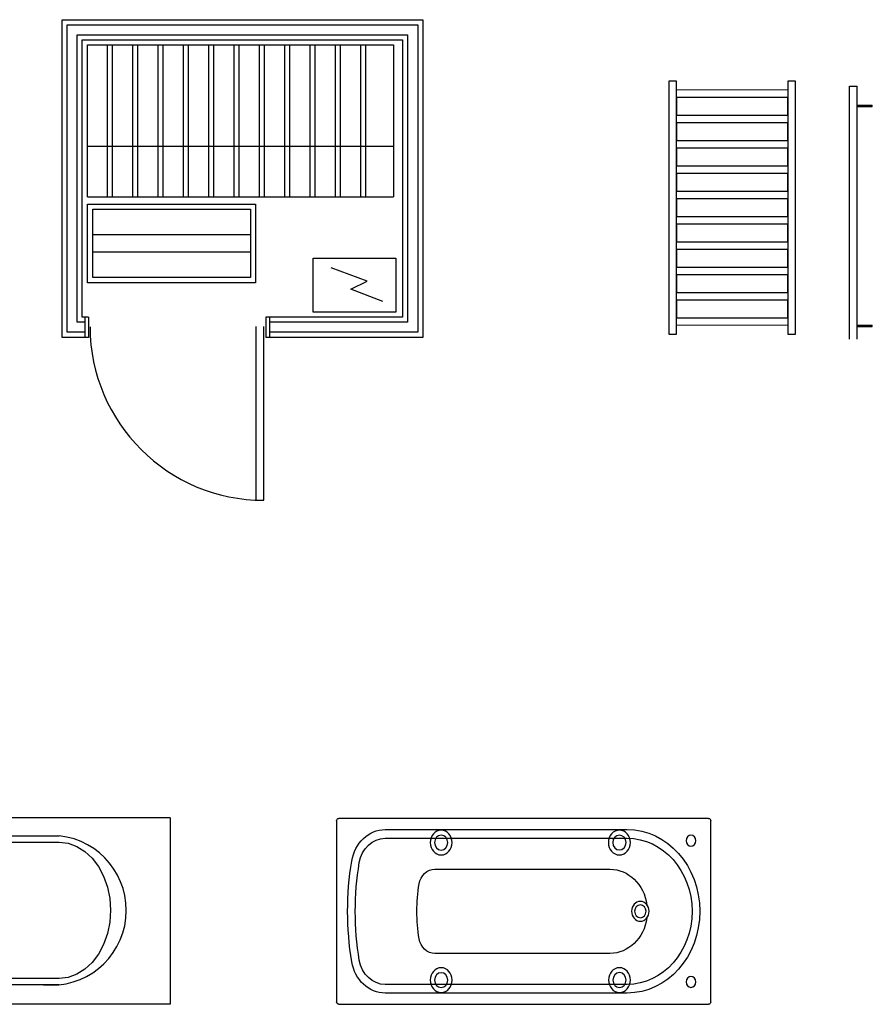
# Model space of a CAD drawing. Units: millimetres. Extents: x 40192 to 73608, y 10117 to 26376.
# Drawn here: x 69905 to 73272, y 18446 to 22336 of the extents above; entities that cross this region are included whole.
import ezdxf

# ---------------------------------------------------------------- set-up
doc = ezdxf.new("R2010")
doc.units = ezdxf.units.MM
doc.set_wipeout_variables(frame=1)
doc.linetypes.add('ELGO_LTYPE0', pattern=[0])
doc.layers.add('SANTEH', color=7, linetype='Continuous')
doc.layers.add('Сантехника', color=7, linetype='Continuous')

# ---------------------------------------------------------------- blocks, each defined once
blk = doc.blocks.new('K18-4')
for p, q in [((100, -100), (1308.9, -100)), ((100, -700.2), (100, -100)), ((180, -700.2), (180, -100)), ((200, -700.2), (200, -100)), ((280, -700.2), (280, -100)), ((300, -700.2), (300, -100)), ((380, -700.2), (380, -100)), ((400, -700.2), (400, -100)), ((480, -700.2), (480, -100)), ((500, -700.2), (500, -100)), ((580, -700.2), (580, -100)), ((600, -700.2), (600, -100)), ((680, -700.2), (680, -100)), ((700, -700.2), (700, -100)), ((780, -700.2), (780, -100)), ((800, -700.2), (800, -100)), ((880, -700.2), (880, -100)), ((900, -700.2), (900, -100)), ((980, -700.2), (980, -100)), ((1000, -700.2), (1000, -100)), ((1080, -700.2), (1080, -100)), ((1100, -700.2), (1100, -100)), ((1180, -700.2), (1180, -100)), ((1200, -700.2), (1200, -100)), ((1308.9, -100), (1308.9, -700.2)), ((100, -500), (1308.9, -500)), ((100, -700.2), (1308.9, -700.2)), ((101.2, -1039.1), (101.2, -728.9)), ((101.2, -728.9), (764, -728.9)), ((764, -728.9), (764, -1039.1)), ((121.2, -1019.1), (121.2, -748.9)), ((121.2, -748.9), (744, -748.9)), ((744, -748.9), (744, -1019.1)), ((121.2, -848.9), (744, -848.9)), ((744, -919.1), (121.2, -919.1)), ((1205.4, -1032.6), (1063.2, -980.9)), ((764, -1039.1), (101.2, -1039.1)), ((744, -1019.1), (121.2, -1019.1)), ((1140.8, -1065), (1205.4, -1032.6)), ((1266.8, -1113.5), (1140.8, -1065)), ((90, -1175), (90, -1255)), ((105, -1175), (105, -1255)), ((805, -1175), (805, -1255)), ((820, -1175), (820, -1255)), ((767.3, -1898.7), (767.3, -1211.9)), ((797.3, -1898.7), (797.3, -1211.9))]:
    blk.add_line(p, q)
for points in [[(0, -1255), (0, 0), (1425, 0), (1425, -1255), (805, -1255)], [(20, -1235), (20, -20), (1405, -20), (1405, -1235), (820, -1235)], [(60, -1195), (60, -60), (1365, -60), (1365, -1195), (820, -1195)], [(80, -1175), (80, -80), (1345, -80), (1345, -1175), (805, -1175)], [(90, -1195), (60, -1195)], [(105, -1175), (80, -1175)], [(90, -1235), (20, -1235)], [(105, -1255), (0, -1255)]]:
    blk.add_lwpolyline(points)
blk.add_lwpolyline([(1318.5, -1155.5), (992.2, -1155.5), (992.2, -942.1), (1318.5, -942.1)], close=True)
blk.add_arc((797.3, -1211.9), 686.8, 180.1641, 270)
blk = doc.blocks.new('v_01')
at = {"layer": 'SANTEH'}
for p, q in [((-734.5, 1469), (-734.2, 8.5)), ((-734.5, 1469), (-734.2, 8.5)), ((-10.1, 1477.9), (-724.7, 1477.7)), ((-10.1, 1477.9), (-724.7, 1477.7)), ((0, 8.7), (-0.3, 1469.2)), ((0, 8.7), (-0.3, 1469.2)), ((-690.2, 192), (-690.4, 1147.4)), ((-655.9, 192), (-656.1, 1147.4)), ((-78.6, 1147.5), (-78.4, 192.1)), ((-44.3, 1147.5), (-44.1, 192.1)), ((-533.6, 387.9), (-533.8, 1079.6)), ((-200.9, 1079.7), (-200.8, 387.9)), ((-724.4, -0.2), (-9.8, 0)), ((-724.4, -0.2), (-9.8, 0))]:
    blk.add_line(p, q, dxfattribs=at)
at = {"layer": 'SANTEH', "extrusion": (0, 0, -1)}
for centre, major_axis, start_param, end_param in [((-724.7, 1469), (9.79, 0), 3.141593, 4.712389), ((-724.7, 1469), (9.79, 0), 3.141593, 4.712389), ((-10.1, 1469.2), (9.79, 0), 4.712389, 6.283185), ((-10.1, 1469.2), (9.79, 0), 4.712389, 6.283185), ((-367.4, 1147.4), (323.1, 0.1), 3.141593, 6.283185), ((-646.4, 1399.5), (21.5, 0), 1.570796326795611, 7.853981633975197), ((-367.4, 1147.4), (288.8, 0.1), 3.141593, 6.283185), ((-88.4, 1399.6), (21.5, 0), 1.570796326794635, 7.853981633974221), ((-367.3, 1079.6), (166.4, 0), 3.141593, 4.555536), ((-367.4, 1199.6), (39.2, 0), 1.570796326794923, 7.853981633974509), ((-367.4, 1199.6), (25.5, 0), 1.570796326795267, 7.853981633974853), ((-367.3, 1079.6), (166.4, 0), -1.413943, 0), ((-639, 1116.9), (48.9, 0), 1.570796326794793, 7.85398163397438), ((-639, 1116.9), (29.4, 0), 1.57079632679515, 7.853981633974736), ((-95.7, 1117.1), (48.9, 0), 1.570796326794958, 7.853981633974544), ((-95.7, 1117.1), (29.4, 0), 1.570796326794643, 7.85398163397423), ((-638.9, 412.8), (48.9, 0), 1.57079632679517, 7.853981633974756), ((-638.9, 412.8), (29.4, 0), 1.570796326794995, 7.853981633974581), ((-95.5, 412.9), (48.9, 0), 1.570796326794912, 7.853981633974499), ((-95.5, 412.9), (29.4, 0), 1.57079632679489, 7.853981633974477), ((-462.7, 387.9), (70.9, 0), 1.752977, 3.141593), ((-271.7, 387.9), (70.9, 0), 0, 1.388616), ((-367.3, 848.2), (598, 0.1), 1.388616, 1.752977), ((-538.5, 192), (151.7, 0), 1.752977, 3.141593), ((-538.5, 192), (117.5, 0), 1.752977, 3.141593), ((-195.8, 192.1), (117.5, 0), 0, 1.388616), ((-195.8, 192.1), (151.7, 0), 0, 1.388616), ((-367.3, 1017.8), (1063.1, 0.2), 1.388616, 1.752977), ((-367.3, 1017.8), (1097.3, 0.2), 1.388616, 1.752977), ((-724.4, 8.5), (9.79, 0), 1.570796, 3.141593), ((-724.4, 8.5), (9.79, 0), 1.570796, 3.141593), ((-9.8, 8.7), (9.79, 0), 0, 1.570796), ((-9.8, 8.7), (9.79, 0), 0, 1.570796)]:
    blk.add_ellipse(centre, major_axis=major_axis, ratio=0.888017, start_param=start_param, end_param=end_param, dxfattribs=at)
blk = doc.blocks.new('s_92')
at = {"color": 0, "linetype": 'ELGO_LTYPE0'}
for p, q in [((-184.46, 0), (-184.46, -371.87)), ((-184.46, 0), (0, 0)), ((0, 0), (0, -371.87)), ((-136.4, -71.06), (-126.67, -65.92)), ((-126.67, -65.92), (-115.88, -62.15)), ((-115.88, -62.15), (-104.56, -59.88)), ((-104.56, -59.88), (-92.97, -59.13)), ((-92.97, -59.13), (-81.38, -59.88)), ((-81.38, -59.88), (-70.06, -62.15)), ((-70.06, -62.15), (-59.27, -65.92)), ((-59.27, -65.92), (-49.54, -71.06)), ((-151.33, -84.49), (-144.67, -77.31)), ((-144.67, -77.31), (-136.4, -71.06)), ((-49.54, -71.06), (-41.27, -77.31)), ((-41.27, -77.31), (-34.61, -84.49)), ((-156.26, -92.42), (-151.33, -84.49)), ((-34.61, -84.49), (-29.68, -92.42)), ((-159.31, -100.93), (-156.26, -92.42)), ((-29.68, -92.42), (-26.63, -100.93)), ((-160.36, -109.85), (-159.31, -100.93)), ((-26.63, -100.93), (-25.58, -109.85)), ((-166.6, -262.02), (-166.6, -109.85)), ((-160.36, -262.02), (-160.36, -109.85)), ((-25.58, -109.85), (-25.58, -262.02)), ((-19.34, -109.85), (-19.34, -262.02)), ((-99.83, -178.55), (-104.05, -184.78)), ((-104.05, -184.78), (-101.78, -191.68)), ((-91.58, -176.65), (-99.83, -178.55)), ((-84.16, -180.19), (-91.58, -176.65)), ((-81.89, -187.1), (-84.16, -180.19)), ((-23.15, -178.55), (-23.41, -184.78)), ((-23.41, -184.78), (-23.27, -191.68)), ((-22.65, -176.65), (-23.15, -178.55)), ((-22.19, -180.19), (-22.65, -176.65)), ((-22.65, -176.65), (-20.48, -176.65)), ((-22.05, -187.1), (-22.19, -180.19)), ((-101.78, -191.68), (-94.36, -195.23)), ((-94.36, -195.23), (-86.11, -193.33)), ((-86.11, -193.33), (-81.89, -187.1)), ((-23.27, -191.68), (-22.81, -195.23)), ((-22.81, -195.23), (-22.31, -193.33)), ((-22.31, -193.33), (-22.05, -187.1)), ((-22.81, -195.23), (-20.68, -195.23)), ((-159.31, -270.94), (-160.36, -262.02)), ((-25.58, -262.02), (-26.63, -270.94)), ((-156.26, -279.45), (-159.31, -270.94)), ((-26.63, -270.94), (-29.68, -279.45)), ((-151.33, -287.39), (-156.26, -279.45)), ((-29.68, -279.45), (-34.61, -287.39)), ((-144.67, -294.56), (-151.33, -287.39)), ((-34.61, -287.39), (-41.27, -294.56)), ((-136.4, -300.81), (-144.67, -294.56)), ((-126.67, -305.95), (-136.4, -300.81)), ((-49.54, -300.81), (-59.27, -305.95)), ((-41.27, -294.56), (-49.54, -300.81)), ((-115.88, -309.73), (-126.67, -305.95)), ((-104.56, -311.99), (-115.88, -309.73)), ((-70.06, -309.73), (-81.38, -311.99)), ((-59.27, -305.95), (-70.06, -309.73)), ((-92.97, -312.75), (-104.56, -311.99)), ((-81.38, -311.99), (-92.97, -312.75)), ((0, -371.87), (-184.46, -371.87))]:
    blk.add_line(p, q, dxfattribs=at)
at = {"linetype": 'Continuous'}
for centre, start, end in [((-92.97, -117.56), 354.0196, 174.0196), ((-92.97, -254.31), 185.9804, 5.9804)]:
    blk.add_arc(centre, 74.03, start, end, dxfattribs=at)
blk = doc.blocks.new('ss')
at = {"layer": 'SANTEH'}
for p, q in [((150682.2, 25680.8), (150652.2, 25680.8)), ((150652.2, 25680.8), (150652.2, 24680.8)), ((150682.2, 24680.8), (150682.2, 25680.8)), ((151152.2, 25680.8), (151122.2, 25680.8)), ((151122.2, 25680.8), (151122.2, 24680.8)), ((151152.2, 24680.8), (151152.2, 25680.8)), ((151122.2, 25615.8), (150682.2, 25615.8)), ((150682.2, 25615.8), (150682.2, 25545.8)), ((151122.2, 25605.8), (151122.2, 25615.8)), ((151122.2, 25600.8), (151122.2, 25605.8)), ((151122.2, 25545.8), (151122.2, 25600.8)), ((150682.2, 25545.8), (151122.2, 25545.8)), ((151122.2, 25515.8), (150682.2, 25515.8)), ((150682.2, 25515.8), (150682.2, 25445.8)), ((151122.2, 25445.8), (151122.2, 25515.8)), ((150682.2, 25445.8), (151122.2, 25445.8)), ((151122.2, 25415.8), (150682.2, 25415.8)), ((150682.2, 25415.8), (150682.2, 25345.8)), ((151122.2, 25345.8), (151122.2, 25415.8)), ((150682.2, 25345.8), (151122.2, 25345.8)), ((151122.2, 25315.8), (150682.2, 25315.8)), ((150682.2, 25315.8), (150682.2, 25245.8)), ((151122.2, 25245.8), (151122.2, 25315.8)), ((150682.2, 25245.8), (151122.2, 25245.8)), ((151122.2, 25215.8), (150682.2, 25215.8)), ((150682.2, 25215.8), (150682.2, 25145.8)), ((151122.2, 25145.8), (151122.2, 25215.8)), ((150682.2, 25145.8), (151122.2, 25145.8)), ((151122.2, 25115.8), (150682.2, 25115.8)), ((150682.2, 25115.8), (150682.2, 25045.8)), ((151122.2, 25045.8), (151122.2, 25115.8)), ((150682.2, 25045.8), (151122.2, 25045.8)), ((151122.2, 25015.8), (150682.2, 25015.8)), ((150682.2, 25015.8), (150682.2, 24945.8)), ((151122.2, 24945.8), (151122.2, 25015.8)), ((150682.2, 24945.8), (151122.2, 24945.8)), ((151122.2, 24915.8), (150682.2, 24915.8)), ((150682.2, 24915.8), (150682.2, 24845.8)), ((151122.2, 24845.8), (151122.2, 24915.8)), ((150682.2, 24845.8), (151122.2, 24845.8)), ((151122.2, 24815.8), (150682.2, 24815.8)), ((150682.2, 24815.8), (150682.2, 24745.8)), ((151122.2, 24745.8), (151122.2, 24815.8)), ((150682.2, 24745.8), (151122.2, 24745.8)), ((150652.2, 24680.8), (150682.2, 24680.8)), ((151122.2, 24680.8), (151152.2, 24680.8))]:
    blk.add_line(p, q, dxfattribs=at)
at = {"layer": 'SANTEH', "linetype": 'Continuous', "lineweight": 20}
for p, q in [((150652.2, 25680.8), (150682.2, 25680.8)), ((150652.2, 24680.8), (150652.2, 25680.8)), ((150682.2, 24680.8), (150682.2, 25680.8)), ((151122.2, 25680.8), (151152.2, 25680.8)), ((151122.2, 24680.8), (151122.2, 25680.8)), ((151152.2, 24680.8), (151152.2, 25680.8)), ((150682.2, 25645.8), (151122.2, 25645.8)), ((150682.2, 25615.8), (151122.2, 25615.8)), ((150682.2, 25545.8), (151122.2, 25545.8)), ((150682.2, 25515.8), (151122.2, 25515.8)), ((150682.2, 25445.8), (151122.2, 25445.8)), ((150682.2, 25415.8), (151122.2, 25415.8)), ((150682.2, 25345.8), (151122.2, 25345.8)), ((150682.2, 25315.8), (150955.2, 25315.8)), ((150682.2, 25245.8), (151122.2, 25245.8)), ((150682.2, 25215.8), (151122.2, 25215.8)), ((150682.2, 25145.8), (151122.2, 25145.8)), ((150682.2, 25115.8), (151122.2, 25115.8)), ((150682.2, 25045.8), (151122.2, 25045.8)), ((150682.2, 25015.8), (151122.2, 25015.8)), ((150682.2, 24945.8), (151122.2, 24945.8)), ((150682.2, 24915.8), (151122.2, 24915.8)), ((150682.2, 24845.8), (151122.2, 24845.8)), ((150682.2, 24815.8), (151122.2, 24815.8)), ((150682.2, 24745.8), (151122.2, 24745.8)), ((150682.2, 24715.8), (151122.2, 24715.8)), ((150652.2, 24680.8), (150682.2, 24680.8)), ((151122.2, 24680.8), (151152.2, 24680.8))]:
    blk.add_line(p, q, dxfattribs=at)

msp = doc.modelspace()

# ---------------------------------------------------------------- block references
at = {"layer": 'Сантехника', "color": 0, "lineweight": -2}
for name, p in [('K18-4', (70071.8, 22336.1)), ('ss', (-78182.9, -3587.2))]:
    msp.add_blockref(name, p, dxfattribs=at)
at = {"layer": 'Сантехника', "color": 0, "lineweight": -2, "xscale": 3.993000000002212, "yscale": 3.993000000002212, "zscale": 3.993000000002212, "rotation": 270}
msp.add_blockref('s_92', (70499.3, 18446.2), dxfattribs=at)
at = {"layer": 'Сантехника', "color": 0, "lineweight": -2, "rotation": 270}
msp.add_blockref('v_01', (71156.6, 18446.2), dxfattribs=at)

# ---------------------------------------------------------------- wipeouts: each hides what was drawn before it
at = {"color": 0, "lineweight": -2}
msp.add_wipeout([(73182.4, 21073.7), (73212.4, 21073.7), (73212.4, 22073.7), (73182.4, 22073.7)], dxfattribs=at).dxf.layer = 'Сантехника'

# ---------------------------------------------------------------- next in the draw order: linework, layer by layer
at = {"layer": 'Сантехника', "color": 0, "lineweight": -2}
for p, q in [((73182.4, 22073.7), (73212.4, 22073.7)), ((73182.4, 21073.7), (73182.4, 22073.7))]:
    msp.add_line(p, q, dxfattribs=at)

# ---------------------------------------------------------------- next in the draw order: wipeouts: each hides what was drawn before it
at = {"color": 0, "lineweight": -2}
for points in [[(73212.4, 21993.7), (73272.4, 21993.7), (73272.4, 21998.7), (73212.4, 21998.7)], [(73212.4, 21123.7), (73272.4, 21123.7), (73272.4, 21128.7), (73212.4, 21128.7)]]:
    msp.add_wipeout(points, dxfattribs=at).dxf.layer = 'Сантехника'

# ---------------------------------------------------------------- next in the draw order: linework, layer by layer
at = {"layer": 'Сантехника', "color": 0, "lineweight": -2}
for p, q in [((73212.4, 21998.7), (73212.4, 22073.7)), ((73212.4, 21998.7), (73272.4, 21998.7)), ((73212.4, 21993.7), (73212.4, 21998.7)), ((73212.4, 21993.7), (73272.4, 21993.7)), ((73212.4, 21128.7), (73212.4, 21993.7)), ((73272.4, 21993.7), (73272.4, 21998.7)), ((73212.4, 21128.7), (73272.4, 21128.7)), ((73212.4, 21123.7), (73212.4, 21128.7)), ((73212.4, 21123.7), (73272.4, 21123.7)), ((73212.4, 21073.7), (73212.4, 21123.7)), ((73272.4, 21123.7), (73272.4, 21128.7))]:
    msp.add_line(p, q, dxfattribs=at)

doc.saveas('drawing.dxf')
